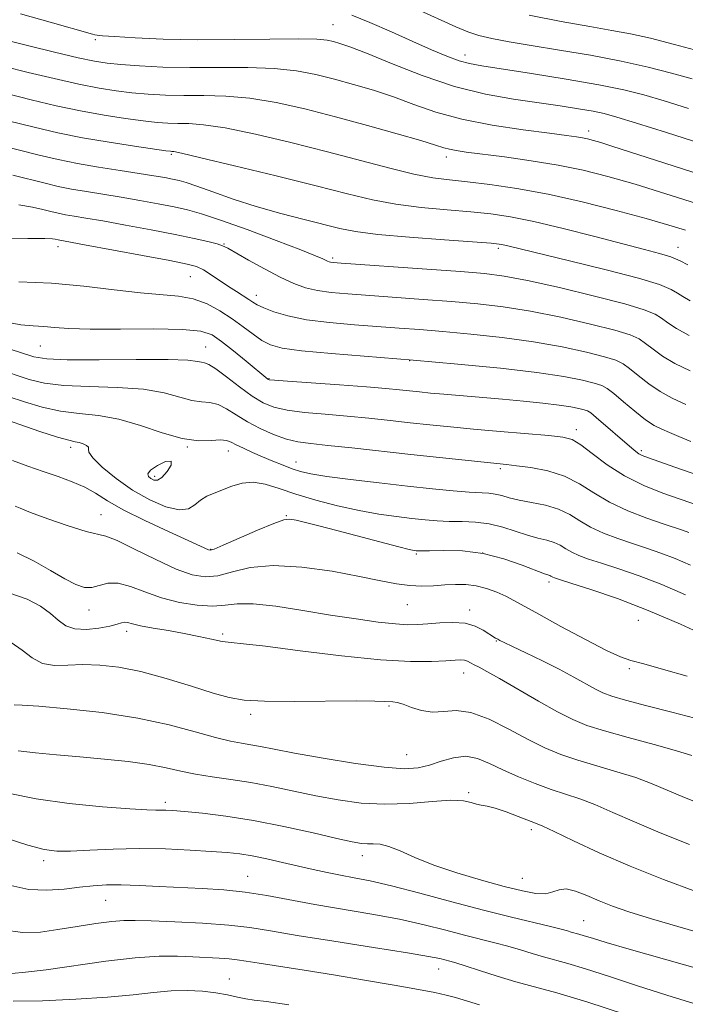
# Model space of a CAD drawing. Extents: x 2054800 to 2057700, y 312300 to 315200.
# Drawn here: x 2056810 to 2056929, y 314045 to 314221 of the extents above; entities that cross this region are included whole.
import ezdxf

# ---------------------------------------------------------------- set-up
doc = ezdxf.new("R2010")
doc.units = 0
doc.header["$MEASUREMENT"] = 0
for name, color, linetype, lineweight in [('DTM SPOT ELEVATION', 2, 'Continuous', 13), ('INDEX CONTOUR', 41, 'Continuous', 13), ('INTERMEDIATE CONTOUR', 44, 'Continuous', 0)]:
    doc.layers.add(name, color=color, linetype=linetype, lineweight=lineweight)

msp = doc.modelspace()

# ---------------------------------------------------------------- linework, layer by layer
at = {"layer": 'DTM SPOT ELEVATION'}
for p in [(2056866.34, 314220.19, 1012.9), (2056823.89, 314217.49, 1011.7), (2056889.92, 314214.78, 1014.6), (2056912.01, 314201.18, 1010.5), (2056837.48, 314197.04, 1003.8), (2056886.62, 314196.56, 1007.5), (2056817.27, 314180.52, 995.5), (2056846.91, 314180.99, 998.1), (2056927.99, 314180.43, 1004.7), (2056866.29, 314178.52, 1000.3), (2056895.91, 314180.25, 1001.7), (2056840.89, 314175.18, 995.1), (2056852.67, 314171.84, 996.6), (2056814.09, 314162.78, 991.1), (2056843.59, 314162.59, 990.8), (2056880.03, 314160.16, 993.9), (2056854.91, 314156.96, 992.1), (2056909.84, 314147.86, 990.5), (2056819.49, 314144.66, 983.57), (2056840.37, 314144.77, 985.9), (2056847.67, 314144.03, 985.3), (2056921.44, 314144.08, 992.3), (2056859.73, 314142.04, 986.7), (2056896.27, 314140.87, 987.7), (2056834.49, 314139.51, 986.4), (2056824.94, 314132.68, 980.83), (2056858.02, 314132.48, 982.1), (2056844.52, 314126.48, 982.1), (2056893.07, 314125.79, 981.69), (2056881.26, 314125.64, 981.8), (2056904.94, 314120.61, 981.6), (2056822.77, 314115.62, 977.3), (2056879.63, 314116.58, 979.1), (2056890.79, 314115.62, 978.5), (2056920.86, 314113.78, 980.9), (2056829.52, 314111.8, 975.5), (2056846.65, 314111.33, 976.3), (2056895.52, 314110.12, 977.9), (2056919.3, 314105.18, 979.8), (2056889.71, 314104.4, 975.3), (2056876.38, 314098.51, 973.8), (2056851.64, 314096.98, 973.6), (2056879.52, 314089.79, 972.9), (2056890.61, 314083.04, 970.2), (2056836.41, 314081.29, 968.4), (2056901.75, 314076.42, 969.6), (2056871.57, 314071.76, 967.4), (2056814.7, 314070.88, 965.6), (2056851.14, 314068.06, 964.8), (2056900.17, 314067.72, 968.9), (2056825.73, 314063.77, 963.1), (2056911.14, 314060.13, 966.9), (2056885.22, 314051.55, 961.29), (2056847.83, 314049.75, 958.8)]:
    msp.add_point(p, dxfattribs=at)
at = {"layer": 'INDEX CONTOUR'}
for points in [[(2056805.792, 314217.938, 1010), (2056812.026, 314216.383, 1010), (2056816.641, 314215.254, 1010), (2056820.821, 314214.261, 1010), (2056823.759, 314213.628, 1010), (2056826.004, 314213.272, 1010), (2056828.447, 314213.039, 1010), (2056831.79, 314212.808, 1010), (2056835.989, 314212.606, 1010), (2056840.81, 314212.494, 1010), (2056851.144, 314212.502, 1010), (2056855.854, 314212.352, 1010), (2056859.834, 314211.933, 1010), (2056863.304, 314211.276, 1010), (2056866.615, 314210.452, 1010), (2056870.045, 314209.514, 1010), (2056873.59, 314208.457, 1010), (2056877.172, 314207.262, 1010), (2056880.789, 314205.933, 1010), (2056884.729, 314204.572, 1010), (2056889.356, 314203.302, 1010), (2056894.811, 314202.23, 1010), (2056900.348, 314201.383, 1010), (2056904.998, 314200.768, 1010), (2056908.054, 314200.375, 1010), (2056909.836, 314200.135, 1010), (2056910.924, 314199.961, 1010), (2056911.839, 314199.771, 1010), (2056912.863, 314199.504, 1010), (2056914.216, 314199.099, 1010), (2056916.136, 314198.495, 1010), (2056938.272, 314191.413, 1010)], [(2056809.15, 314193.279, 1000), (2056814.92, 314191.839, 1000), (2056817.263, 314191.294, 1000), (2056819.643, 314190.815, 1000), (2056822.317, 314190.355, 1000), (2056828.498, 314189.365, 1000), (2056831.851, 314188.787, 1000), (2056835.105, 314188.19, 1000), (2056837.978, 314187.631, 1000), (2056840.368, 314187.11, 1000), (2056842.876, 314186.416, 1000), (2056846.281, 314185.285, 1000), (2056851.026, 314183.573, 1000), (2056856.208, 314181.638, 1000), (2056860.59, 314179.958, 1000), (2056863.249, 314178.894, 1000), (2056864.518, 314178.343, 1000), (2056865.375, 314177.928, 1000), (2056865.657, 314177.826, 1000), (2056865.935, 314177.76, 1000), (2056866.396, 314177.705, 1000), (2056867.791, 314177.6, 1000), (2056883.11, 314176.519, 1000), (2056889.126, 314176.08, 1000), (2056893.436, 314175.722, 1000), (2056896.951, 314175.266, 1000), (2056901.088, 314174.476, 1000), (2056906.789, 314173.209, 1000), (2056913.075, 314171.709, 1000), (2056918.49, 314170.313, 1000), (2056921.952, 314169.27, 1000), (2056923.871, 314168.479, 1000), (2056925.037, 314167.749, 1000), (2056926.167, 314166.913, 1000), (2056927.694, 314165.903, 1000), (2056929.983, 314164.676, 1000)], [(2056807.009, 314162.767, 990), (2056810.537, 314161.608, 990), (2056812.938, 314160.857, 990), (2056815.256, 314160.472, 990), (2056818.859, 314160.338, 990), (2056824.592, 314160.343, 990), (2056831.209, 314160.387, 990), (2056836.939, 314160.373, 990), (2056840.45, 314160.236, 990), (2056842.153, 314160.037, 990), (2056842.894, 314159.87, 990), (2056843.432, 314159.763, 990), (2056844.168, 314159.476, 990), (2056845.412, 314158.701, 990), (2056847.351, 314157.263, 990), (2056849.673, 314155.483, 990), (2056851.944, 314153.819, 990), (2056853.878, 314152.623, 990), (2056855.789, 314151.842, 990), (2056858.141, 314151.324, 990), (2056861.264, 314150.933, 990), (2056864.959, 314150.597, 990), (2056868.891, 314150.262, 990), (2056872.78, 314149.885, 990), (2056876.546, 314149.483, 990), (2056880.164, 314149.084, 990), (2056883.667, 314148.71, 990), (2056887.325, 314148.344, 990), (2056891.471, 314147.957, 990), (2056896.24, 314147.541, 990), (2056904.913, 314146.8, 990), (2056907.429, 314146.53, 990), (2056909.061, 314146.084, 990), (2056910.595, 314145.161, 990), (2056912.666, 314143.572, 990), (2056915.317, 314141.586, 990), (2056918.438, 314139.586, 990), (2056921.871, 314137.885, 990), (2056925.251, 314136.53, 990), (2056928.163, 314135.498, 990), (2056932.877, 314133.874, 990)], [(2056809.583, 314134.176, 980), (2056810.455, 314133.806, 980), (2056812.33, 314133.076, 980), (2056815.452, 314131.927, 980), (2056819.085, 314130.657, 980), (2056822.244, 314129.657, 980), (2056825.8, 314128.798, 980), (2056827.798, 314128.032, 980), (2056830.934, 314126.517, 980), (2056834.706, 314124.633, 980), (2056838.322, 314122.943, 980), (2056841.192, 314121.902, 980), (2056843.542, 314121.537, 980), (2056845.803, 314121.768, 980), (2056848.379, 314122.455, 980), (2056851.577, 314123.215, 980), (2056855.675, 314123.606, 980), (2056860.766, 314123.315, 980), (2056866.195, 314122.547, 980), (2056871.111, 314121.637, 980), (2056874.881, 314120.866, 980), (2056877.719, 314120.309, 980), (2056880.05, 314119.987, 980), (2056882.226, 314119.904, 980), (2056884.315, 314119.98, 980), (2056886.311, 314120.118, 980), (2056888.218, 314120.217, 980), (2056890.074, 314120.196, 980), (2056891.924, 314119.97, 980), (2056893.79, 314119.487, 980), (2056895.588, 314118.828, 980), (2056897.213, 314118.102, 980), (2056898.672, 314117.356, 980), (2056903.135, 314114.871, 980), (2056907.059, 314112.713, 980), (2056911.437, 314110.356, 980), (2056915.211, 314108.399, 980), (2056917.676, 314107.263, 980), (2056919.538, 314106.633, 980), (2056921.855, 314106.013, 980), (2056925.378, 314105.033, 980), (2056929.62, 314103.828, 980)], [(2056810.138, 314090.511, 970), (2056813.248, 314090.117, 970), (2056816.98, 314089.76, 970), (2056821.146, 314089.401, 970), (2056825.53, 314089.007, 970), (2056829.789, 314088.558, 970), (2056833.55, 314088.039, 970), (2056836.575, 314087.452, 970), (2056839.171, 314086.849, 970), (2056841.78, 314086.298, 970), (2056844.754, 314085.837, 970), (2056848.085, 314085.388, 970), (2056851.675, 314084.842, 970), (2056855.434, 314084.125, 970), (2056863.269, 314082.464, 970), (2056867.279, 314081.714, 970), (2056871.382, 314081.17, 970), (2056875.629, 314080.951, 970), (2056879.99, 314081.11, 970), (2056884.073, 314081.436, 970), (2056887.401, 314081.651, 970), (2056889.642, 314081.555, 970), (2056891.04, 314081.263, 970), (2056891.983, 314080.967, 970), (2056892.835, 314080.796, 970), (2056893.862, 314080.624, 970), (2056895.302, 314080.261, 970), (2056897.275, 314079.587, 970), (2056899.422, 314078.77, 970), (2056902.539, 314077.559, 970), (2056903.81, 314077.026, 970), (2056905.86, 314076.072, 970), (2056909.281, 314074.429, 970), (2056913.913, 314072.267, 970), (2056919.415, 314069.865, 970), (2056925.374, 314067.49, 970), (2056931.131, 314065.355, 970)], [(2056809.006, 314050.752, 960), (2056811.462, 314050.947, 960), (2056815.126, 314051.386, 960), (2056825.757, 314052.899, 960), (2056831.05, 314053.529, 960), (2056835.286, 314053.808, 960), (2056838.6, 314053.816, 960), (2056841.351, 314053.703, 960), (2056845.998, 314053.48, 960), (2056847.796, 314053.355, 960), (2056849.244, 314053.188, 960), (2056850.829, 314052.936, 960), (2056853.152, 314052.552, 960), (2056861.194, 314051.294, 960), (2056866.432, 314050.456, 960), (2056871.999, 314049.526, 960), (2056877.286, 314048.615, 960), (2056881.624, 314047.848, 960), (2056884.565, 314047.305, 960), (2056886.544, 314046.883, 960), (2056888.218, 314046.434, 960), (2056892.539, 314045.118, 960)]]:
    msp.add_polyline3d(points, dxfattribs=at)
at = {"layer": 'INTERMEDIATE CONTOUR'}
for points in [[(2056881.204, 314222.973, 1016), (2056888.281, 314219.784, 1016), (2056890.433, 314218.889, 1016), (2056892.404, 314218.246, 1016), (2056894.754, 314217.684, 1016), (2056897.794, 314217.109, 1016), (2056901.778, 314216.444, 1016), (2056906.803, 314215.634, 1016), (2056912.368, 314214.699, 1016), (2056917.823, 314213.677, 1016), (2056922.646, 314212.609, 1016), (2056926.83, 314211.533, 1016), (2056930.493, 314210.49, 1016)], [(2056810.539, 314222.109, 1012), (2056815.84, 314220.59, 1012), (2056823.419, 314218.452, 1012), (2056823.81, 314218.353, 1012), (2056824.207, 314218.286, 1012), (2056825.189, 314218.194, 1012), (2056827.318, 314218.041, 1012), (2056831.005, 314217.816, 1012), (2056836.052, 314217.592, 1012), (2056842.115, 314217.465, 1012), (2056848.747, 314217.495, 1012), (2056855.101, 314217.6, 1012), (2056860.232, 314217.665, 1012), (2056863.474, 314217.6, 1012), (2056865.292, 314217.42, 1012), (2056866.425, 314217.168, 1012), (2056867.587, 314216.835, 1012), (2056869.366, 314216.216, 1012), (2056872.321, 314215.055, 1012), (2056876.799, 314213.221, 1012), (2056882.291, 314211.084, 1012), (2056888.082, 314209.14, 1012), (2056893.565, 314207.765, 1012), (2056898.574, 314206.865, 1012), (2056906.955, 314205.663, 1012), (2056910.219, 314205.157, 1012), (2056912.795, 314204.713, 1012), (2056914.804, 314204.292, 1012), (2056917.062, 314203.677, 1012), (2056920.562, 314202.601, 1012), (2056925.917, 314200.91, 1012), (2056932.239, 314198.893, 1012)], [(2056869.75, 314221.879, 1014), (2056872.93, 314220.55, 1014), (2056876.776, 314218.864, 1014), (2056880.633, 314217.152, 1014), (2056883.965, 314215.694, 1014), (2056886.7, 314214.555, 1014), (2056888.886, 314213.74, 1014), (2056890.71, 314213.22, 1014), (2056892.932, 314212.802, 1014), (2056901.794, 314211.439, 1014), (2056908.028, 314210.435, 1014), (2056913.84, 314209.423, 1014), (2056918.29, 314208.518, 1014), (2056921.891, 314207.614, 1014), (2056925.527, 314206.545, 1014), (2056929.877, 314205.195, 1014)], [(2056901.419, 314221.871, 1018), (2056907.121, 314220.734, 1018), (2056912.224, 314219.829, 1018), (2056916.17, 314219.153, 1018), (2056919.507, 314218.529, 1018), (2056923.063, 314217.737, 1018), (2056927.375, 314216.642, 1018), (2056931.814, 314215.446, 1018)], [(2056807.698, 314212.694, 1008), (2056811.895, 314211.652, 1008), (2056816.548, 314210.532, 1008), (2056820.954, 314209.535, 1008), (2056824.589, 314208.817, 1008), (2056827.636, 314208.337, 1008), (2056830.456, 314208.008, 1008), (2056833.358, 314207.76, 1008), (2056836.437, 314207.589, 1008), (2056839.736, 314207.509, 1008), (2056843.303, 314207.498, 1008), (2056847.195, 314207.404, 1008), (2056851.476, 314207.04, 1008), (2056856.192, 314206.266, 1008), (2056861.315, 314205.132, 1008), (2056866.804, 314203.735, 1008), (2056872.504, 314202.192, 1008), (2056877.814, 314200.698, 1008), (2056882.024, 314199.47, 1008), (2056884.652, 314198.663, 1008), (2056886.142, 314198.191, 1008), (2056887.167, 314197.908, 1008), (2056888.356, 314197.682, 1008), (2056890.152, 314197.425, 1008), (2056896.97, 314196.548, 1008), (2056901.733, 314195.878, 1008), (2056906.582, 314195.084, 1008), (2056911.056, 314194.169, 1008), (2056915.461, 314193.06, 1008), (2056920.301, 314191.663, 1008), (2056925.822, 314189.957, 1008), (2056931.263, 314188.216, 1008)], [(2056808.019, 314207.858, 1006), (2056812.43, 314206.758, 1006), (2056816.891, 314205.702, 1006), (2056821.285, 314204.761, 1006), (2056825.478, 314203.991, 1006), (2056829.276, 314203.399, 1006), (2056832.466, 314202.977, 1006), (2056834.925, 314202.712, 1006), (2056836.884, 314202.573, 1006), (2056838.662, 314202.524, 1006), (2056840.615, 314202.498, 1006), (2056843.247, 314202.305, 1006), (2056847.099, 314201.727, 1006), (2056852.489, 314200.616, 1006), (2056858.84, 314199.127, 1006), (2056865.349, 314197.487, 1006), (2056876.526, 314194.532, 1006), (2056880.812, 314193.487, 1006), (2056884.181, 314192.843, 1006), (2056887.152, 314192.451, 1006), (2056890.375, 314192.108, 1006), (2056894.378, 314191.629, 1006), (2056899.199, 314190.916, 1006), (2056904.757, 314189.889, 1006), (2056910.865, 314188.522, 1006), (2056916.935, 314186.999, 1006), (2056922.275, 314185.558, 1006), (2056926.357, 314184.382, 1006), (2056929.314, 314183.447, 1006)], [(2056808.34, 314203.021, 1004), (2056812.966, 314201.865, 1004), (2056817.234, 314200.873, 1004), (2056821.615, 314199.986, 1004), (2056826.367, 314199.166, 1004), (2056830.916, 314198.462, 1004), (2056836.493, 314197.664, 1004), (2056837.331, 314197.557, 1004), (2056837.587, 314197.539, 1004), (2056837.927, 314197.497, 1004), (2056839.298, 314197.207, 1004), (2056842.722, 314196.414, 1004), (2056848.767, 314194.972, 1004), (2056856.202, 314193.167, 1004), (2056863.345, 314191.394, 1004), (2056868.937, 314189.968, 1004), (2056873.4, 314188.896, 1004), (2056877.58, 314188.106, 1004), (2056882.103, 314187.527, 1004), (2056886.719, 314187.091, 1004), (2056890.96, 314186.73, 1004), (2056894.559, 314186.362, 1004), (2056898.056, 314185.839, 1004), (2056902.2, 314184.998, 1004), (2056907.445, 314183.752, 1004), (2056913.105, 314182.325, 1004), (2056922.006, 314180.048, 1004), (2056924.699, 314179.326, 1004), (2056926.708, 314178.682, 1004), (2056928.38, 314177.986, 1004), (2056929.74, 314177.301, 1004)], [(2056805.611, 314198.952, 1002), (2056813.875, 314196.869, 1002), (2056817.261, 314196.083, 1002), (2056820.698, 314195.39, 1002), (2056824.495, 314194.738, 1002), (2056828.336, 314194.138, 1002), (2056831.75, 314193.617, 1002), (2056834.377, 314193.194, 1002), (2056836.3, 314192.856, 1002), (2056837.716, 314192.583, 1002), (2056838.863, 314192.331, 1002), (2056840.155, 314191.963, 1002), (2056842.052, 314191.319, 1002), (2056844.89, 314190.3, 1002), (2056848.516, 314189.03, 1002), (2056852.657, 314187.696, 1002), (2056857.013, 314186.456, 1002), (2056861.188, 314185.373, 1002), (2056867.561, 314183.785, 1002), (2056870.401, 314183.23, 1002), (2056874.348, 314182.726, 1002), (2056880.025, 314182.211, 1002), (2056886.286, 314181.73, 1002), (2056894.632, 314181.124, 1002), (2056896.052, 314180.989, 1002), (2056896.73, 314180.869, 1002), (2056897.566, 314180.671, 1002), (2056908.581, 314178.019, 1002), (2056915.13, 314176.409, 1002), (2056920.908, 314174.898, 1002), (2056924.665, 314173.747, 1002), (2056926.743, 314172.905, 1002), (2056927.886, 314172.241, 1002), (2056928.816, 314171.611, 1002), (2056930.174, 314170.829, 1002)], [(2056810.245, 314188.025, 998), (2056812.69, 314187.606, 998), (2056814.505, 314187.174, 998), (2056815.964, 314186.808, 998), (2056817.266, 314186.506, 998), (2056818.589, 314186.239, 998), (2056820.138, 314185.972, 998), (2056822.238, 314185.626, 998), (2056825.246, 314185.113, 998), (2056829.324, 314184.381, 998), (2056833.892, 314183.529, 998), (2056838.18, 314182.693, 998), (2056841.566, 314181.985, 998), (2056844.018, 314181.423, 998), (2056845.647, 314181.005, 998), (2056846.651, 314180.685, 998), (2056847.551, 314180.25, 998), (2056851.263, 314178.125, 998), (2056854.116, 314176.54, 998), (2056856.948, 314175.054, 998), (2056859.339, 314173.948, 998), (2056861.448, 314173.196, 998), (2056863.574, 314172.696, 998), (2056866.005, 314172.351, 998), (2056868.981, 314172.082, 998), (2056882.469, 314171.118, 998), (2056887.541, 314170.725, 998), (2056892.216, 314170.311, 998), (2056896.771, 314169.776, 998), (2056901.642, 314168.997, 998), (2056907.049, 314167.91, 998), (2056912.346, 314166.693, 998), (2056916.669, 314165.586, 998), (2056919.414, 314164.752, 998), (2056921.021, 314164.048, 998), (2056922.189, 314163.257, 998), (2056923.518, 314162.215, 998), (2056925.215, 314160.977, 998), (2056927.386, 314159.655, 998), (2056930.117, 314158.322, 998)], [(2056806.745, 314181.922, 996), (2056811.841, 314182.002, 996), (2056814.872, 314181.998, 996), (2056816.23, 314181.934, 996), (2056816.717, 314181.851, 996), (2056817.269, 314181.717, 996), (2056821.994, 314180.861, 996), (2056832.335, 314178.951, 996), (2056837.221, 314178.034, 996), (2056840.295, 314177.424, 996), (2056842.007, 314176.958, 996), (2056843.213, 314176.385, 996), (2056844.594, 314175.524, 996), (2056847.71, 314173.418, 996), (2056849.126, 314172.491, 996), (2056851.308, 314171.094, 996), (2056852.056, 314170.593, 996), (2056852.842, 314170.126, 996), (2056853.988, 314169.587, 996), (2056855.77, 314168.906, 996), (2056858.296, 314168.164, 996), (2056861.63, 314167.483, 996), (2056865.737, 314166.953, 996), (2056870.188, 314166.558, 996), (2056878.194, 314165.992, 996), (2056881.827, 314165.718, 996), (2056885.956, 314165.371, 996), (2056890.996, 314164.9, 996), (2056896.591, 314164.286, 996), (2056902.195, 314163.518, 996), (2056907.31, 314162.61, 996), (2056911.618, 314161.677, 996), (2056914.848, 314160.858, 996), (2056916.878, 314160.232, 996), (2056918.171, 314159.617, 996), (2056919.34, 314158.765, 996), (2056920.869, 314157.517, 996), (2056922.736, 314156.051, 996), (2056924.789, 314154.633, 996), (2056926.944, 314153.446, 996), (2056929.376, 314152.348, 996)], [(2056810.263, 314174.265, 994), (2056816.088, 314173.985, 994), (2056821.878, 314173.445, 994), (2056827.28, 314172.795, 994), (2056831.974, 314172.252, 994), (2056838.785, 314171.694, 994), (2056841.407, 314171.217, 994), (2056843.859, 314170.316, 994), (2056846.172, 314169.079, 994), (2056848.324, 314167.663, 994), (2056850.295, 314166.22, 994), (2056852.078, 314164.881, 994), (2056853.667, 314163.77, 994), (2056855.188, 314162.968, 994), (2056857.285, 314162.392, 994), (2056860.731, 314161.914, 994), (2056866.068, 314161.425, 994), (2056880.661, 314160.268, 994), (2056888.677, 314159.562, 994), (2056896.274, 314158.805, 994), (2056902.749, 314158.039, 994), (2056907.57, 314157.31, 994), (2056910.889, 314156.66, 994), (2056913.027, 314156.132, 994), (2056914.341, 314155.714, 994), (2056915.321, 314155.186, 994), (2056916.49, 314154.273, 994), (2056918.221, 314152.819, 994), (2056920.257, 314151.125, 994), (2056922.192, 314149.612, 994), (2056923.736, 314148.586, 994), (2056925.057, 314147.904, 994), (2056926.44, 314147.313, 994), (2056928.136, 314146.601, 994), (2056930.258, 314145.729, 994)], [(2056807.815, 314167.114, 992), (2056810.627, 314166.586, 992), (2056812.827, 314166.369, 992), (2056814.71, 314166.257, 992), (2056816.632, 314166.093, 992), (2056819.182, 314165.912, 992), (2056823.009, 314165.799, 992), (2056828.424, 314165.802, 992), (2056834.38, 314165.829, 992), (2056839.489, 314165.748, 992), (2056842.759, 314165.43, 992), (2056844.761, 314164.752, 992), (2056846.458, 314163.585, 992), (2056848.571, 314161.901, 992), (2056850.834, 314160.05, 992), (2056854.71, 314156.859, 992), (2056854.961, 314156.76, 992), (2056855.892, 314156.656, 992), (2056858.246, 314156.481, 992), (2056867.538, 314155.839, 992), (2056872.319, 314155.489, 992), (2056875.821, 314155.199, 992), (2056878.248, 314154.964, 992), (2056881.821, 314154.58, 992), (2056883.748, 314154.39, 992), (2056886.156, 314154.17, 992), (2056896.623, 314153.265, 992), (2056900.385, 314152.919, 992), (2056903.839, 314152.569, 992), (2056906.724, 314152.23, 992), (2056908.844, 314151.912, 992), (2056910.287, 314151.632, 992), (2056911.206, 314151.405, 992), (2056911.794, 314151.204, 992), (2056912.389, 314150.827, 992), (2056913.365, 314150.022, 992), (2056919.711, 314144.534, 992), (2056920.453, 314143.92, 992), (2056920.984, 314143.55, 992), (2056921.572, 314143.254, 992), (2056922.689, 314142.831, 992), (2056928.403, 314140.819, 992), (2056932.76, 314139.308, 992)], [(2056806.386, 314158.69, 988), (2056812.094, 314156.824, 988), (2056814.837, 314156.159, 988), (2056818.287, 314155.729, 988), (2056822.815, 314155.528, 988), (2056827.833, 314155.377, 988), (2056832.515, 314155.052, 988), (2056836.216, 314154.415, 988), (2056839.011, 314153.661, 988), (2056841.154, 314153.068, 988), (2056842.885, 314152.819, 988), (2056844.387, 314152.688, 988), (2056845.828, 314152.356, 988), (2056847.36, 314151.586, 988), (2056849.08, 314150.483, 988), (2056851.07, 314149.238, 988), (2056853.356, 314148.028, 988), (2056855.756, 314146.971, 988), (2056858.036, 314146.166, 988), (2056860.096, 314145.673, 988), (2056862.38, 314145.356, 988), (2056865.463, 314145.034, 988), (2056869.738, 314144.571, 988), (2056880.233, 314143.404, 988), (2056885.386, 314142.851, 988), (2056897.319, 314141.628, 988), (2056899.141, 314141.414, 988), (2056901.696, 314141.062, 988), (2056904.719, 314140.464, 988), (2056907.731, 314139.515, 988), (2056910.397, 314138.157, 988), (2056912.946, 314136.546, 988), (2056915.751, 314134.887, 988), (2056919.032, 314133.363, 988), (2056922.399, 314132.063, 988), (2056925.31, 314131.052, 988), (2056928.785, 314129.874, 988), (2056929.902, 314129.45, 988)], [(2056808.364, 314153.763, 986), (2056811.25, 314152.79, 986), (2056814.418, 314151.845, 986), (2056817.716, 314151.12, 986), (2056821.037, 314150.713, 986), (2056824.456, 314150.366, 986), (2056828.091, 314149.731, 986), (2056831.982, 314148.594, 986), (2056835.87, 314147.286, 986), (2056839.414, 314146.268, 986), (2056842.338, 314145.875, 986), (2056844.605, 314145.902, 986), (2056846.242, 314146.011, 986), (2056847.328, 314145.927, 986), (2056848.159, 314145.627, 986), (2056849.085, 314145.145, 986), (2056850.378, 314144.522, 986), (2056851.987, 314143.796, 986), (2056853.781, 314143.014, 986), (2056855.632, 314142.222, 986), (2056857.429, 314141.479, 986), (2056859.064, 314140.846, 986), (2056860.552, 314140.359, 986), (2056862.404, 314139.944, 986), (2056865.254, 314139.499, 986), (2056869.498, 314138.953, 986), (2056874.573, 314138.353, 986), (2056879.682, 314137.778, 986), (2056884.148, 314137.296, 986), (2056887.819, 314136.93, 986), (2056890.663, 314136.692, 986), (2056894.173, 314136.497, 986), (2056895.348, 314136.354, 986), (2056896.5, 314136.071, 986), (2056897.843, 314135.687, 986), (2056899.579, 314135.264, 986), (2056901.816, 314134.839, 986), (2056904.29, 314134.332, 986), (2056906.644, 314133.635, 986), (2056908.629, 314132.682, 986), (2056910.436, 314131.567, 986), (2056912.373, 314130.425, 986), (2056914.661, 314129.368, 986), (2056917.202, 314128.402, 986), (2056919.819, 314127.515, 986), (2056922.376, 314126.674, 986), (2056924.908, 314125.805, 986), (2056927.487, 314124.822, 986), (2056930.204, 314123.657, 986)], [(2056805.287, 314150.525, 984), (2056810.406, 314148.757, 984), (2056813.999, 314147.533, 984), (2056817.144, 314146.512, 984), (2056819.163, 314145.941, 984), (2056820.301, 314145.693, 984), (2056821.036, 314145.547, 984), (2056821.739, 314145.326, 984), (2056822.344, 314145.034, 984), (2056822.678, 314144.721, 984), (2056822.684, 314144.385, 984), (2056822.772, 314143.825, 984), (2056823.466, 314142.793, 984), (2056825.147, 314141.138, 984), (2056827.624, 314139.111, 984), (2056830.56, 314137.064, 984), (2056833.622, 314135.318, 984), (2056836.493, 314134.08, 984), (2056838.862, 314133.524, 984), (2056840.52, 314133.735, 984), (2056841.691, 314134.439, 984), (2056842.71, 314135.273, 984), (2056843.848, 314135.953, 984), (2056845.161, 314136.52, 984), (2056848.302, 314137.737, 984), (2056850.124, 314138.268, 984), (2056852.102, 314138.447, 984), (2056854.263, 314138.101, 984), (2056856.747, 314137.34, 984), (2056859.729, 314136.343, 984), (2056863.291, 314135.276, 984), (2056867.172, 314134.257, 984), (2056871.023, 314133.393, 984), (2056874.55, 314132.759, 984), (2056877.689, 314132.317, 984), (2056880.433, 314131.998, 984), (2056882.808, 314131.747, 984), (2056884.975, 314131.564, 984), (2056887.127, 314131.463, 984), (2056889.417, 314131.432, 984), (2056891.818, 314131.341, 984), (2056894.264, 314131.041, 984), (2056896.684, 314130.438, 984), (2056901.113, 314128.978, 984), (2056902.969, 314128.482, 984), (2056904.552, 314128.108, 984), (2056905.869, 314127.715, 984), (2056906.951, 314127.195, 984), (2056907.938, 314126.586, 984), (2056908.994, 314125.964, 984), (2056910.289, 314125.372, 984), (2056912.007, 314124.742, 984), (2056914.329, 314123.977, 984), (2056917.381, 314122.988, 984), (2056921.029, 314121.737, 984), (2056925.074, 314120.193, 984), (2056929.312, 314118.371, 984)], [(2056809.127, 314142.327, 982), (2056811.882, 314141.335, 982), (2056814.61, 314140.368, 982), (2056817.279, 314139.458, 982), (2056819.786, 314138.557, 982), (2056822.012, 314137.591, 982), (2056823.951, 314136.487, 982), (2056826.057, 314135.163, 982), (2056828.896, 314133.537, 982), (2056832.777, 314131.601, 982), (2056836.98, 314129.647, 982), (2056842.683, 314127.053, 982), (2056844.118, 314126.37, 982), (2056844.409, 314126.314, 982), (2056845.104, 314126.529, 982), (2056846.724, 314127.208, 982), (2056852.872, 314129.887, 982), (2056855.765, 314131.105, 982), (2056857.557, 314131.751, 982), (2056858.66, 314131.889, 982), (2056859.759, 314131.686, 982), (2056861.431, 314131.275, 982), (2056863.837, 314130.668, 982), (2056867.031, 314129.843, 982), (2056878.089, 314126.941, 982), (2056879.986, 314126.464, 982), (2056880.852, 314126.269, 982), (2056881.185, 314126.219, 982), (2056881.467, 314126.198, 982), (2056882.131, 314126.198, 982), (2056883.592, 314126.234, 982), (2056886.129, 314126.285, 982), (2056889.464, 314126.185, 982), (2056893.18, 314125.728, 982), (2056896.867, 314124.804, 982), (2056900.146, 314123.674, 982), (2056904.121, 314122.126, 982), (2056905.095, 314121.794, 982), (2056905.275, 314121.707, 982), (2056905.616, 314121.502, 982), (2056905.918, 314121.377, 982), (2056906.809, 314121.082, 982), (2056908.839, 314120.439, 982), (2056912.386, 314119.303, 982), (2056917.15, 314117.669, 982), (2056922.66, 314115.565, 982), (2056928.421, 314113.084, 982), (2056933.841, 314110.585, 982)], [(2056837.428, 314142.236, 986), (2056836.447, 314142.132, 986), (2056834.987, 314141.455, 986), (2056833.746, 314140.615, 986), (2056833.257, 314139.947, 986), (2056833.386, 314139.464, 986), (2056833.835, 314139.102, 986), (2056834.366, 314138.841, 986), (2056834.991, 314138.845, 986), (2056835.782, 314139.322, 986), (2056836.721, 314140.353, 986), (2056837.427, 314141.51, 986), (2056837.428, 314142.236, 986)], [(2056809.953, 314125.826, 978), (2056812.958, 314124.383, 978), (2056815.895, 314122.706, 978), (2056818.454, 314121.193, 978), (2056820.42, 314120.173, 978), (2056821.945, 314119.676, 978), (2056823.276, 314119.658, 978), (2056826.165, 314120.417, 978), (2056827.982, 314120.456, 978), (2056830.181, 314119.862, 978), (2056832.762, 314118.86, 978), (2056835.701, 314117.801, 978), (2056838.915, 314116.982, 978), (2056842.097, 314116.482, 978), (2056844.88, 314116.329, 978), (2056847.084, 314116.493, 978), (2056849.25, 314116.728, 978), (2056852.105, 314116.734, 978), (2056856.148, 314116.298, 978), (2056860.971, 314115.557, 978), (2056865.939, 314114.738, 978), (2056870.496, 314114.032, 978), (2056874.405, 314113.495, 978), (2056877.507, 314113.148, 978), (2056879.751, 314113.003, 978), (2056881.518, 314113.02, 978), (2056883.295, 314113.152, 978), (2056885.436, 314113.333, 978), (2056887.763, 314113.42, 978), (2056889.962, 314113.26, 978), (2056891.777, 314112.757, 978), (2056893.186, 314112.066, 978), (2056895.406, 314110.633, 978), (2056895.767, 314110.418, 978), (2056896.165, 314110.199, 978), (2056896.918, 314109.822, 978), (2056898.387, 314109.119, 978), (2056900.788, 314107.983, 978), (2056903.751, 314106.562, 978), (2056906.758, 314105.06, 978), (2056909.381, 314103.663, 978), (2056913.225, 314101.515, 978), (2056914.565, 314100.844, 978), (2056916.131, 314100.264, 978), (2056918.616, 314099.544, 978), (2056922.431, 314098.527, 978), (2056926.885, 314097.377, 978), (2056931.003, 314096.335, 978)], [(2056808.623, 314118.653, 976), (2056811.741, 314117.585, 976), (2056814.108, 314116.33, 976), (2056815.895, 314115.025, 976), (2056817.299, 314113.809, 976), (2056818.632, 314112.832, 976), (2056820.237, 314112.247, 976), (2056822.322, 314112.146, 976), (2056824.563, 314112.388, 976), (2056826.498, 314112.772, 976), (2056827.788, 314113.123, 976), (2056828.572, 314113.37, 976), (2056829.11, 314113.468, 976), (2056829.668, 314113.387, 976), (2056830.53, 314113.156, 976), (2056831.99, 314112.819, 976), (2056834.226, 314112.414, 976), (2056836.958, 314111.953, 976), (2056839.794, 314111.445, 976), (2056842.4, 314110.909, 976), (2056844.667, 314110.414, 976), (2056846.544, 314110.04, 976), (2056848.164, 314109.821, 976), (2056850.4, 314109.595, 976), (2056854.301, 314109.152, 976), (2056860.491, 314108.369, 976), (2056867.851, 314107.465, 976), (2056874.831, 314106.746, 976), (2056880.196, 314106.437, 976), (2056883.975, 314106.439, 976), (2056886.515, 314106.573, 976), (2056888.15, 314106.686, 976), (2056889.161, 314106.726, 976), (2056889.819, 314106.667, 976), (2056890.362, 314106.491, 976), (2056890.911, 314106.213, 976), (2056891.559, 314105.856, 976), (2056892.437, 314105.401, 976), (2056893.835, 314104.661, 976), (2056896.078, 314103.407, 976), (2056903.03, 314099.381, 976), (2056906.475, 314097.442, 976), (2056909.192, 314096.055, 976), (2056911.72, 314095.031, 976), (2056914.851, 314094.05, 976), (2056919.076, 314092.879, 976), (2056923.699, 314091.633, 976), (2056927.724, 314090.514, 976), (2056930.425, 314089.668, 976)], [(2056808.861, 314109.854, 974), (2056810.861, 314108.492, 974), (2056812.645, 314107.116, 974), (2056814.483, 314106.106, 974), (2056816.596, 314105.724, 974), (2056819.01, 314105.761, 974), (2056821.705, 314105.885, 974), (2056824.69, 314105.814, 974), (2056828.083, 314105.422, 974), (2056832.033, 314104.627, 974), (2056836.55, 314103.414, 974), (2056841.089, 314102.035, 974), (2056844.969, 314100.809, 974), (2056847.81, 314099.988, 974), (2056850.468, 314099.534, 974), (2056854.097, 314099.343, 974), (2056859.421, 314099.315, 974), (2056870.568, 314099.407, 974), (2056873.814, 314099.386, 974), (2056875.5, 314099.324, 974), (2056877.039, 314099.23, 974), (2056877.818, 314099.12, 974), (2056878.887, 314098.81, 974), (2056880.383, 314098.248, 974), (2056882.192, 314097.664, 974), (2056884.143, 314097.366, 974), (2056886.131, 314097.511, 974), (2056888.331, 314097.69, 974), (2056890.986, 314097.352, 974), (2056894.23, 314096.122, 974), (2056897.765, 314094.334, 974), (2056901.188, 314092.499, 974), (2056904.215, 314091.017, 974), (2056907.066, 314089.841, 974), (2056910.083, 314088.813, 974), (2056913.493, 314087.802, 974), (2056917.06, 314086.768, 974), (2056920.436, 314085.7, 974), (2056923.389, 314084.584, 974), (2056929.124, 314082.151, 974), (2056936.229, 314079.358, 974)], [(2056809.409, 314098.702, 972), (2056810.844, 314098.629, 972), (2056813.848, 314098.439, 972), (2056818.865, 314098.01, 972), (2056825.11, 314097.311, 972), (2056831.5, 314096.337, 972), (2056837.117, 314095.125, 972), (2056841.756, 314093.878, 972), (2056845.38, 314092.848, 972), (2056848.023, 314092.21, 972), (2056849.991, 314091.851, 972), (2056851.656, 314091.585, 972), (2056853.425, 314091.25, 972), (2056855.843, 314090.766, 972), (2056859.484, 314090.075, 972), (2056864.627, 314089.17, 972), (2056870.363, 314088.25, 972), (2056875.479, 314087.562, 972), (2056879.086, 314087.301, 972), (2056881.552, 314087.449, 972), (2056883.563, 314087.93, 972), (2056885.669, 314088.629, 972), (2056887.878, 314089.264, 972), (2056890.062, 314089.508, 972), (2056892.149, 314089.128, 972), (2056894.289, 314088.25, 972), (2056896.689, 314087.088, 972), (2056899.472, 314085.842, 972), (2056902.442, 314084.632, 972), (2056905.315, 314083.577, 972), (2056910.422, 314081.903, 972), (2056913.148, 314080.886, 972), (2056916.353, 314079.5, 972), (2056920.185, 314077.784, 972), (2056924.76, 314075.832, 972), (2056930.04, 314073.758, 972)], [(2056808.346, 314082.957, 968), (2056813.328, 314081.892, 968), (2056819.211, 314081.072, 968), (2056825.161, 314080.484, 968), (2056830.065, 314080.118, 968), (2056833.114, 314079.949, 968), (2056834.726, 314079.909, 968), (2056835.629, 314079.916, 968), (2056836.492, 314079.896, 968), (2056837.768, 314079.814, 968), (2056839.852, 314079.637, 968), (2056843.038, 314079.332, 968), (2056847.213, 314078.829, 968), (2056852.163, 314078.054, 968), (2056857.582, 314076.987, 968), (2056862.799, 314075.833, 968), (2056867.054, 314074.851, 968), (2056869.808, 314074.241, 968), (2056871.43, 314073.955, 968), (2056872.507, 314073.881, 968), (2056873.554, 314073.895, 968), (2056874.786, 314073.811, 968), (2056876.341, 314073.43, 968), (2056878.358, 314072.609, 968), (2056880.979, 314071.446, 968), (2056884.349, 314070.093, 968), (2056888.484, 314068.701, 968), (2056892.892, 314067.391, 968), (2056896.954, 314066.28, 968), (2056900.18, 314065.47, 968), (2056902.596, 314065.02, 968), (2056904.357, 314064.965, 968), (2056905.647, 314065.286, 968), (2056906.762, 314065.691, 968), (2056908.027, 314065.822, 968), (2056909.69, 314065.423, 968), (2056911.69, 314064.63, 968), (2056913.889, 314063.677, 968), (2056916.257, 314062.736, 968), (2056919.2, 314061.721, 968), (2056923.229, 314060.482, 968), (2056934.522, 314057.207, 968)], [(2056807.65, 314075.007, 966), (2056811.84, 314073.642, 966), (2056814.755, 314072.859, 966), (2056817.007, 314072.563, 966), (2056819.492, 314072.58, 966), (2056822.899, 314072.748, 966), (2056827.089, 314072.942, 966), (2056831.721, 314073.044, 966), (2056836.443, 314072.971, 966), (2056840.872, 314072.775, 966), (2056844.617, 314072.54, 966), (2056847.439, 314072.324, 966), (2056849.705, 314072.074, 966), (2056851.939, 314071.709, 966), (2056854.531, 314071.175, 966), (2056857.366, 314070.534, 966), (2056860.198, 314069.875, 966), (2056862.837, 314069.273, 966), (2056865.306, 314068.738, 966), (2056867.681, 314068.267, 966), (2056870.108, 314067.827, 966), (2056872.997, 314067.258, 966), (2056876.828, 314066.375, 966), (2056881.876, 314065.066, 966), (2056887.601, 314063.524, 966), (2056893.262, 314062.019, 966), (2056898.219, 314060.773, 966), (2056905.228, 314059.107, 966), (2056907.122, 314058.634, 966), (2056908.225, 314058.33, 966), (2056908.915, 314058.128, 966), (2056910.257, 314057.766, 966), (2056911.239, 314057.473, 966), (2056912.7, 314057.007, 966), (2056915.167, 314056.243, 966), (2056919.246, 314055.048, 966), (2056931.874, 314051.468, 966)], [(2056808.816, 314066.431, 964), (2056812.04, 314065.74, 964), (2056815.25, 314065.588, 964), (2056818.319, 314065.804, 964), (2056821.101, 314066.146, 964), (2056823.528, 314066.407, 964), (2056825.88, 314066.545, 964), (2056828.519, 314066.559, 964), (2056831.712, 314066.457, 964), (2056835.333, 314066.283, 964), (2056843.015, 314065.901, 964), (2056846.858, 314065.656, 964), (2056850.694, 314065.262, 964), (2056854.56, 314064.66, 964), (2056863.1, 314063.061, 964), (2056873.263, 314061.329, 964), (2056878.232, 314060.403, 964), (2056882.656, 314059.423, 964), (2056886.511, 314058.451, 964), (2056889.847, 314057.574, 964), (2056895.277, 314056.214, 964), (2056897.608, 314055.599, 964), (2056899.829, 314054.944, 964), (2056901.953, 314054.284, 964), (2056903.971, 314053.68, 964), (2056908.295, 314052.511, 964), (2056911.46, 314051.569, 964), (2056915.747, 314050.181, 964), (2056920.766, 314048.524, 964), (2056925.956, 314046.854, 964), (2056930.802, 314045.381, 964)], [(2056807.351, 314058.548, 962), (2056810.953, 314058.037, 962), (2056814.105, 314058.135, 962), (2056817.239, 314058.575, 962), (2056820.64, 314059.117, 962), (2056824, 314059.63, 962), (2056826.864, 314060.014, 962), (2056828.994, 314060.195, 962), (2056831.047, 314060.205, 962), (2056833.904, 314060.101, 962), (2056838.132, 314059.931, 962), (2056843.068, 314059.691, 962), (2056847.738, 314059.364, 962), (2056851.524, 314058.93, 962), (2056855.221, 314058.338, 962), (2056859.981, 314057.529, 962), (2056866.488, 314056.491, 962), (2056873.582, 314055.388, 962), (2056879.636, 314054.432, 962), (2056883.436, 314053.779, 962), (2056885.419, 314053.379, 962), (2056887.244, 314052.918, 962), (2056888.306, 314052.618, 962), (2056889.989, 314052.091, 962), (2056892.536, 314051.254, 962), (2056895.68, 314050.239, 962), (2056899.027, 314049.232, 962), (2056906.333, 314047.258, 962), (2056911.68, 314045.664, 962), (2056918.794, 314043.355, 962)], [(2056809.246, 314045.792, 958), (2056814.469, 314045.871, 958), (2056820.426, 314046.127, 958), (2056826.087, 314046.503, 958), (2056830.662, 314046.937, 958), (2056834.311, 314047.34, 958), (2056837.429, 314047.616, 958), (2056840.335, 314047.688, 958), (2056843.033, 314047.571, 958), (2056845.448, 314047.3, 958), (2056847.528, 314046.919, 958), (2056849.298, 314046.516, 958), (2056850.804, 314046.189, 958), (2056852.252, 314045.98, 958), (2056854.471, 314045.707, 958), (2056858.448, 314045.13, 958)]]:
    msp.add_polyline3d(points, dxfattribs=at)

doc.saveas('drawing.dxf')
